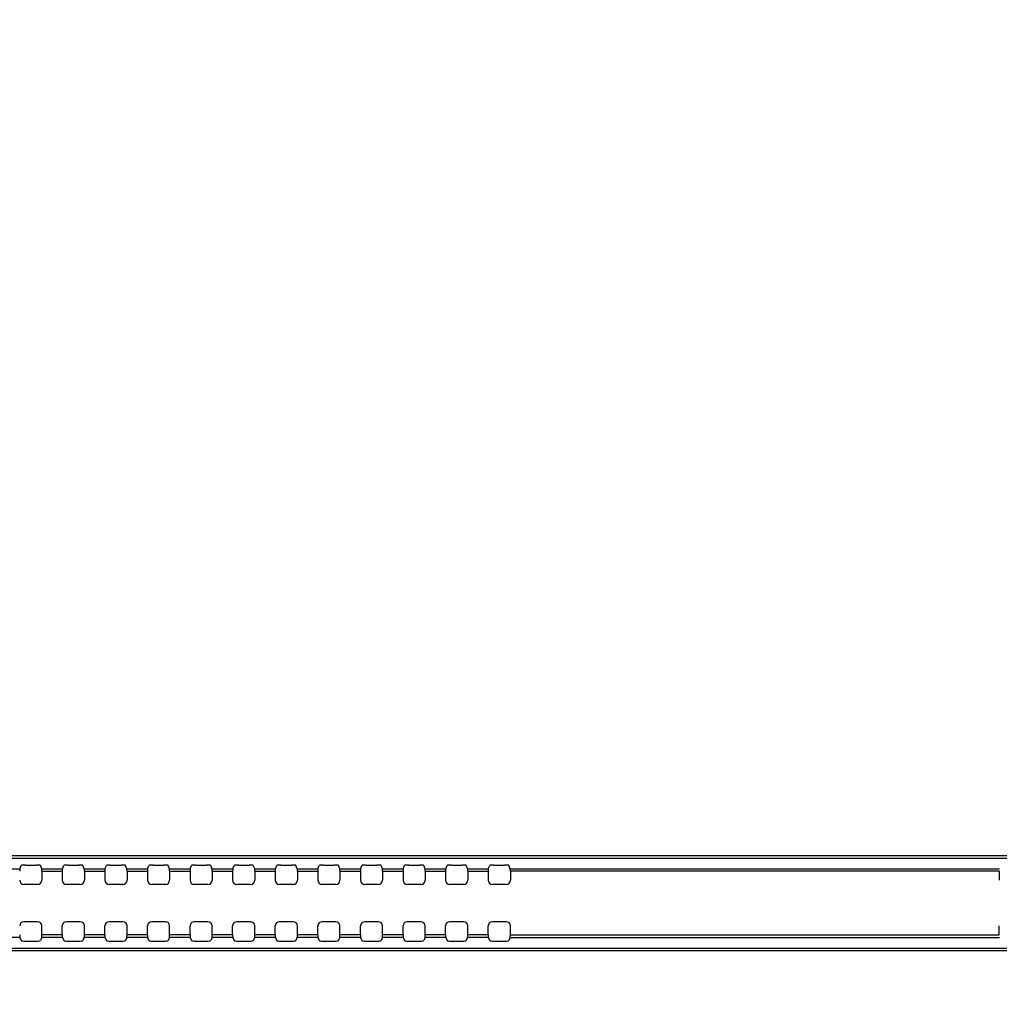
# Model space of a CAD drawing. Units: millimetres. Extents: x 0 to 420, y 0 to 297.
# Drawn here: x 328 to 336, y 199 to 207 of the extents above; entities that cross this region are included whole.
import ezdxf

# ---------------------------------------------------------------- set-up
doc = ezdxf.new("R2010")
doc.units = ezdxf.units.MM
doc.header["$LTSCALE"] = 23.1
doc.layers.get('0').update_dxf_attribs({"linetype": 'CONTINUOUS'})
for name, color, linetype in [('3_ALL_AXES', 7, 'CONTINUOUS'), ('7_ALL_FEATURES', 7, 'CONTINUOUS'), ('DEF_DRAFT_DIM', 7, 'CONTINUOUS')]:
    doc.layers.add(name, color=color, linetype=linetype)
doc.styles.get("Standard").update_dxf_attribs({"font": 'txt', "width": 0.8})
doc.dimstyles.new('DIMSTYLE_8', dxfattribs={"dimtxt": 1.9, "dimasz": 3, "dimexe": 0.8, "dimexo": 0.2, "dimgap": 0.475, "dimtad": 1, "dimlfac": 14.285714, "dimdsep": 46, "dimtxsty": 'Standard', "dimblk": 'OPEN', "dimblk1": 'OPEN', "dimblk2": 'OPEN', "dimcen": 0.09, "dimazin": 2, "dimtp": 0.5, "dimtm": 0.5, "dimtfac": 1, "dimtofl": 0, "dimtmove": 0, "dimatfit": 3, "dimldrblk": 'OPEN', "dimfxl": 0, "dimtolj": 1, "dimarcsym": 0})

# ---------------------------------------------------------------- blocks, each defined once
blk = doc.blocks.new('_OPEN')
at = {"color": 0, "linetype": 'ByBlock'}
for p, q in [((0, 0), (-1, 0.1167)), ((-1, -0.1167), (0, 0)), ((-1, 0), (0, 0))]:
    blk.add_line(p, q, dxfattribs=at)
blk = doc.blocks.new('*D17')
at = {"layer": 'DEF_DRAFT_DIM', "color": 7, "linetype": 'Continuous'}
for p, q in [((323.4021, 190.6971), (323.4021, 221.8921)), ((344.4021, 190.6971), (344.4021, 221.8921)), ((323.4021, 221.0921), (333.9021, 221.0921)), ((344.4021, 221.0921), (333.9021, 221.0921))]:
    blk.add_line(p, q, dxfattribs=at)
at = {"layer": 'DEF_DRAFT_DIM', "color": 7, "linetype": 'Continuous', "xscale": 3, "yscale": 3, "zscale": 3, "rotation": 180}
blk.add_blockref('_OPEN', (323.4021, 221.0921), dxfattribs=at)
at = {"layer": 'DEF_DRAFT_DIM', "color": 7, "linetype": 'Continuous', "xscale": 3, "yscale": 3, "zscale": 3}
blk.add_blockref('_OPEN', (344.4021, 221.0921), dxfattribs=at)

msp = doc.modelspace()

# ---------------------------------------------------------------- linework, layer by layer
at = {"layer": '3_ALL_AXES', "color": 7, "linetype": 'Continuous'}
for p, q in [((331.89212, 199.70434), (335.91217, 199.70434)), ((335.9112, 199.68349), (331.89308, 199.68349)), ((331.89212, 199.13981), (335.91217, 199.13981)), ((331.89308, 199.16065), (335.9112, 199.16065))]:
    msp.add_line(p, q, dxfattribs=at)
at = {"layer": '7_ALL_FEATURES', "color": 7, "linetype": 'Continuous'}
for p, q in [((298.48214, 199.81199), (369.32214, 199.81199)), ((298.48214, 199.78981), (369.32214, 199.78981)), ((327.86217, 199.70434), (327.8734, 199.73066)), ((327.90836, 199.73473), (327.99593, 199.73473)), ((328.04212, 199.70434), (328.03088, 199.73066)), ((328.21217, 199.70434), (328.2234, 199.73066)), ((328.25836, 199.73473), (328.34593, 199.73473)), ((328.39212, 199.70434), (328.38088, 199.73066)), ((328.56217, 199.70434), (328.5734, 199.73066)), ((328.60836, 199.73473), (328.69593, 199.73473)), ((328.74212, 199.70434), (328.73088, 199.73066)), ((328.91217, 199.70434), (328.9234, 199.73066)), ((328.95836, 199.73473), (329.04593, 199.73473)), ((329.09212, 199.70434), (329.08088, 199.73066)), ((329.26217, 199.70434), (329.2734, 199.73066)), ((329.30836, 199.73473), (329.39593, 199.73473)), ((329.44212, 199.70434), (329.43088, 199.73066)), ((329.61217, 199.70434), (329.6234, 199.73066)), ((329.65836, 199.73473), (329.74593, 199.73473)), ((329.79212, 199.70434), (329.78088, 199.73066)), ((329.96217, 199.70434), (329.9734, 199.73066)), ((330.00836, 199.73473), (330.09593, 199.73473)), ((330.14212, 199.70434), (330.13088, 199.73066)), ((330.31217, 199.70434), (330.3234, 199.73066)), ((330.35836, 199.73473), (330.44593, 199.73473)), ((330.49212, 199.70434), (330.48088, 199.73066)), ((330.66217, 199.70434), (330.6734, 199.73066)), ((330.70836, 199.73473), (330.79593, 199.73473)), ((330.84212, 199.70434), (330.83088, 199.73066)), ((331.01217, 199.70434), (331.0234, 199.73066)), ((331.05836, 199.73473), (331.14593, 199.73473)), ((331.19212, 199.70434), (331.18088, 199.73066)), ((331.36217, 199.70434), (331.3734, 199.73066)), ((331.40836, 199.73473), (331.49593, 199.73473)), ((331.54212, 199.70434), (331.53088, 199.73066)), ((331.71217, 199.70434), (331.7234, 199.73066)), ((331.75836, 199.73473), (331.84593, 199.73473)), ((331.89212, 199.70434), (331.88088, 199.73066)), ((327.69212, 199.70434), (327.86217, 199.70434)), ((328.04212, 199.70434), (328.21217, 199.70434)), ((328.04308, 199.68349), (328.04308, 199.6104)), ((328.04308, 199.68349), (328.2112, 199.68349)), ((328.2112, 199.68349), (328.2112, 199.6104)), ((328.39212, 199.70434), (328.56217, 199.70434)), ((328.39308, 199.68349), (328.39308, 199.6104)), ((328.39308, 199.68349), (328.5612, 199.68349)), ((328.5612, 199.68349), (328.5612, 199.6104)), ((328.74212, 199.70434), (328.91217, 199.70434)), ((328.74308, 199.68349), (328.74308, 199.6104)), ((328.74308, 199.68349), (328.9112, 199.68349)), ((328.9112, 199.68349), (328.9112, 199.6104)), ((329.09212, 199.70434), (329.26217, 199.70434)), ((329.09308, 199.68349), (329.09308, 199.6104)), ((329.09308, 199.68349), (329.2612, 199.68349)), ((329.2612, 199.68349), (329.2612, 199.6104)), ((329.44212, 199.70434), (329.61217, 199.70434)), ((329.44308, 199.68349), (329.44308, 199.6104)), ((329.44308, 199.68349), (329.6112, 199.68349)), ((329.6112, 199.68349), (329.6112, 199.6104)), ((329.79212, 199.70434), (329.96217, 199.70434)), ((329.79308, 199.68349), (329.79308, 199.6104)), ((329.79308, 199.68349), (329.9612, 199.68349)), ((329.9612, 199.68349), (329.9612, 199.6104)), ((330.14212, 199.70434), (330.31217, 199.70434)), ((330.14308, 199.68349), (330.14308, 199.6104)), ((330.14308, 199.68349), (330.3112, 199.68349)), ((330.3112, 199.68349), (330.3112, 199.6104)), ((330.49212, 199.70434), (330.66217, 199.70434)), ((330.49308, 199.68349), (330.49308, 199.6104)), ((330.49308, 199.68349), (330.6612, 199.68349)), ((330.6612, 199.68349), (330.6612, 199.6104)), ((330.84212, 199.70434), (331.01217, 199.70434)), ((330.84308, 199.68349), (330.84308, 199.6104)), ((330.84308, 199.68349), (331.0112, 199.68349)), ((331.0112, 199.68349), (331.0112, 199.6104)), ((331.19212, 199.70434), (331.36217, 199.70434)), ((331.19308, 199.68349), (331.19308, 199.6104)), ((331.19308, 199.68349), (331.3612, 199.68349)), ((331.3612, 199.68349), (331.3612, 199.6104)), ((331.54212, 199.70434), (331.71217, 199.70434)), ((331.54308, 199.68349), (331.54308, 199.6104)), ((331.54308, 199.68349), (331.7112, 199.68349)), ((331.7112, 199.68349), (331.7112, 199.6104)), ((331.89308, 199.68349), (331.89308, 199.6104)), ((335.9112, 199.68349), (335.9112, 199.6104)), ((328.00813, 199.57544), (327.89615, 199.57544)), ((328.35813, 199.57544), (328.24615, 199.57544)), ((328.70813, 199.57544), (328.59615, 199.57544)), ((329.05813, 199.57544), (328.94615, 199.57544)), ((329.40813, 199.57544), (329.29615, 199.57544)), ((329.75813, 199.57544), (329.64615, 199.57544)), ((330.10813, 199.57544), (329.99615, 199.57544)), ((330.45813, 199.57544), (330.34615, 199.57544)), ((330.80813, 199.57544), (330.69615, 199.57544)), ((331.15813, 199.57544), (331.04615, 199.57544)), ((331.50813, 199.57544), (331.39615, 199.57544)), ((331.85813, 199.57544), (331.74615, 199.57544)), ((328.00813, 199.2687), (327.89615, 199.2687)), ((328.35813, 199.2687), (328.24615, 199.2687)), ((328.70813, 199.2687), (328.59615, 199.2687)), ((329.05813, 199.2687), (328.94615, 199.2687)), ((329.40813, 199.2687), (329.29615, 199.2687)), ((329.75813, 199.2687), (329.64615, 199.2687)), ((330.10813, 199.2687), (329.99615, 199.2687)), ((330.45813, 199.2687), (330.34615, 199.2687)), ((330.80813, 199.2687), (330.69615, 199.2687)), ((331.15813, 199.2687), (331.04615, 199.2687)), ((331.50813, 199.2687), (331.39615, 199.2687)), ((331.85813, 199.2687), (331.74615, 199.2687)), ((328.04308, 199.16065), (328.04308, 199.23375)), ((328.2112, 199.16065), (328.2112, 199.23375)), ((328.39308, 199.16065), (328.39308, 199.23375)), ((328.5612, 199.16065), (328.5612, 199.23375)), ((328.74308, 199.16065), (328.74308, 199.23375)), ((328.9112, 199.16065), (328.9112, 199.23375)), ((329.09308, 199.16065), (329.09308, 199.23375)), ((329.2612, 199.16065), (329.2612, 199.23375)), ((329.44308, 199.16065), (329.44308, 199.23375)), ((329.6112, 199.16065), (329.6112, 199.23375)), ((329.79308, 199.16065), (329.79308, 199.23375)), ((329.9612, 199.16065), (329.9612, 199.23375)), ((330.14308, 199.16065), (330.14308, 199.23375)), ((330.3112, 199.16065), (330.3112, 199.23375)), ((330.49308, 199.16065), (330.49308, 199.23375)), ((330.6612, 199.16065), (330.6612, 199.23375)), ((330.84308, 199.16065), (330.84308, 199.23375)), ((331.0112, 199.16065), (331.0112, 199.23375)), ((331.19308, 199.16065), (331.19308, 199.23375)), ((331.3612, 199.16065), (331.3612, 199.23375)), ((331.54308, 199.16065), (331.54308, 199.23375)), ((331.7112, 199.16065), (331.7112, 199.23375)), ((331.89308, 199.16065), (331.89308, 199.23375)), ((335.9112, 199.16065), (335.9112, 199.23375)), ((327.86217, 199.13981), (327.69212, 199.13981)), ((327.86217, 199.13981), (327.8734, 199.11349)), ((327.90836, 199.10941), (327.99593, 199.10941)), ((328.04212, 199.13981), (328.03088, 199.11349)), ((328.21217, 199.13981), (328.04212, 199.13981)), ((328.2112, 199.16065), (328.04308, 199.16065)), ((328.21217, 199.13981), (328.2234, 199.11349)), ((328.25836, 199.10941), (328.34593, 199.10941)), ((328.39212, 199.13981), (328.38088, 199.11349)), ((328.56217, 199.13981), (328.39212, 199.13981)), ((328.5612, 199.16065), (328.39308, 199.16065)), ((328.56217, 199.13981), (328.5734, 199.11349)), ((328.60836, 199.10941), (328.69593, 199.10941)), ((328.74212, 199.13981), (328.73088, 199.11349)), ((328.91217, 199.13981), (328.74212, 199.13981)), ((328.9112, 199.16065), (328.74308, 199.16065)), ((328.91217, 199.13981), (328.9234, 199.11349)), ((328.95836, 199.10941), (329.04593, 199.10941)), ((329.09212, 199.13981), (329.08088, 199.11349)), ((329.26217, 199.13981), (329.09212, 199.13981)), ((329.2612, 199.16065), (329.09308, 199.16065)), ((329.26217, 199.13981), (329.2734, 199.11349)), ((329.30836, 199.10941), (329.39593, 199.10941)), ((329.44212, 199.13981), (329.43088, 199.11349)), ((329.61217, 199.13981), (329.44212, 199.13981)), ((329.6112, 199.16065), (329.44308, 199.16065)), ((329.61217, 199.13981), (329.6234, 199.11349)), ((329.65836, 199.10941), (329.74593, 199.10941)), ((329.79212, 199.13981), (329.78088, 199.11349)), ((329.96217, 199.13981), (329.79212, 199.13981)), ((329.9612, 199.16065), (329.79308, 199.16065)), ((329.96217, 199.13981), (329.9734, 199.11349)), ((330.00836, 199.10941), (330.09593, 199.10941)), ((330.14212, 199.13981), (330.13088, 199.11349)), ((330.31217, 199.13981), (330.14212, 199.13981)), ((330.3112, 199.16065), (330.14308, 199.16065)), ((330.31217, 199.13981), (330.3234, 199.11349)), ((330.35836, 199.10941), (330.44593, 199.10941)), ((330.49212, 199.13981), (330.48088, 199.11349)), ((330.66217, 199.13981), (330.49212, 199.13981)), ((330.6612, 199.16065), (330.49308, 199.16065)), ((330.66217, 199.13981), (330.6734, 199.11349)), ((330.70836, 199.10941), (330.79593, 199.10941)), ((330.84212, 199.13981), (330.83088, 199.11349)), ((331.01217, 199.13981), (330.84212, 199.13981)), ((331.0112, 199.16065), (330.84308, 199.16065)), ((331.01217, 199.13981), (331.0234, 199.11349)), ((331.05836, 199.10941), (331.14593, 199.10941)), ((331.19212, 199.13981), (331.18088, 199.11349)), ((331.36217, 199.13981), (331.19212, 199.13981)), ((331.3612, 199.16065), (331.19308, 199.16065)), ((331.36217, 199.13981), (331.3734, 199.11349)), ((331.40836, 199.10941), (331.49593, 199.10941)), ((331.54212, 199.13981), (331.53088, 199.11349)), ((331.71217, 199.13981), (331.54212, 199.13981)), ((331.7112, 199.16065), (331.54308, 199.16065)), ((331.71217, 199.13981), (331.7234, 199.11349)), ((331.75836, 199.10941), (331.84593, 199.10941)), ((331.89212, 199.13981), (331.88088, 199.11349)), ((369.32214, 199.04867), (298.48214, 199.04867)), ((369.32214, 199.02896), (298.48214, 199.02896))]:
    msp.add_line(p, q, dxfattribs=at)
for centre, major_axis, ratio, start_param, end_param in [((327.90836, 199.73044), (0.035, 0), 0.1227846, 1.5707963, 3.0892328), ((327.99593, 199.73044), (0.035, 0), 0.1227846, 0.0523599, 1.5707963), ((328.25836, 199.73044), (0.035, 0), 0.1227846, 1.5707963, 3.0892328), ((328.34593, 199.73044), (0.035, 0), 0.1227846, 0.0523599, 1.5707963), ((328.60836, 199.73044), (0.035, 0), 0.1227846, 1.5707963, 3.0892328), ((328.69593, 199.73044), (0.035, 0), 0.1227846, 0.0523599, 1.5707963), ((328.95836, 199.73044), (0.035, 0), 0.1227846, 1.5707963, 3.0892328), ((329.04593, 199.73044), (0.035, 0), 0.1227846, 0.0523599, 1.5707963), ((329.30836, 199.73044), (0.035, 0), 0.1227846, 1.5707963, 3.0892328), ((329.39593, 199.73044), (0.035, 0), 0.1227846, 0.0523599, 1.5707963), ((329.65836, 199.73044), (0.035, 0), 0.1227846, 1.5707963, 3.0892328), ((329.74593, 199.73044), (0.035, 0), 0.1227846, 0.0523599, 1.5707963), ((330.00836, 199.73044), (0.035, 0), 0.1227846, 1.5707963, 3.0892328), ((330.09593, 199.73044), (0.035, 0), 0.1227846, 0.0523599, 1.5707963), ((330.35836, 199.73044), (0.035, 0), 0.1227846, 1.5707963, 3.0892328), ((330.44593, 199.73044), (0.035, 0), 0.1227846, 0.0523599, 1.5707963), ((330.70836, 199.73044), (0.035, 0), 0.1227846, 1.5707963, 3.0892328), ((330.79593, 199.73044), (0.035, 0), 0.1227846, 0.0523599, 1.5707963), ((331.05836, 199.73044), (0.035, 0), 0.1227846, 1.5707963, 3.0892328), ((331.14593, 199.73044), (0.035, 0), 0.1227846, 0.0523599, 1.5707963), ((331.40836, 199.73044), (0.035, 0), 0.1227846, 1.5707963, 3.0892328), ((331.49593, 199.73044), (0.035, 0), 0.1227846, 0.0523599, 1.5707963), ((331.75836, 199.73044), (0.035, 0), 0.1227846, 1.5707963, 3.0892328), ((331.84593, 199.73044), (0.035, 0), 0.1227846, 0.0523599, 1.5707963), ((327.8623, 199.68349), (0, 0.021), 0.0524078, 0.122173, 1.5707963), ((328.04198, 199.68349), (0, 0.021), 0.0524078, -1.5707963, -0.122173), ((328.2123, 199.68349), (0, 0.021), 0.0524078, 0.122173, 1.5707963), ((328.39198, 199.68349), (0, 0.021), 0.0524078, -1.5707963, -0.122173), ((328.5623, 199.68349), (0, 0.021), 0.0524078, 0.122173, 1.5707963), ((328.74198, 199.68349), (0, 0.021), 0.0524078, -1.5707963, -0.122173), ((328.9123, 199.68349), (0, 0.021), 0.0524078, 0.122173, 1.5707963), ((329.09198, 199.68349), (0, 0.021), 0.0524078, -1.5707963, -0.122173), ((329.2623, 199.68349), (0, 0.021), 0.0524078, 0.122173, 1.5707963), ((329.44198, 199.68349), (0, 0.021), 0.0524078, -1.5707963, -0.122173), ((329.6123, 199.68349), (0, 0.021), 0.0524078, 0.122173, 1.5707963), ((329.79198, 199.68349), (0, 0.021), 0.0524078, -1.5707963, -0.122173), ((329.9623, 199.68349), (0, 0.021), 0.0524078, 0.122173, 1.5707963), ((330.14198, 199.68349), (0, 0.021), 0.0524078, -1.5707963, -0.122173), ((330.3123, 199.68349), (0, 0.021), 0.0524078, 0.122173, 1.5707963), ((330.49198, 199.68349), (0, 0.021), 0.0524078, -1.5707963, -0.122173), ((330.6623, 199.68349), (0, 0.021), 0.0524078, 0.122173, 1.5707963), ((330.84198, 199.68349), (0, 0.021), 0.0524078, -1.5707963, -0.122173), ((331.0123, 199.68349), (0, 0.021), 0.0524078, 0.122173, 1.5707963), ((331.19198, 199.68349), (0, 0.021), 0.0524078, -1.5707963, -0.122173), ((331.3623, 199.68349), (0, 0.021), 0.0524078, 0.122173, 1.5707963), ((331.54198, 199.68349), (0, 0.021), 0.0524078, -1.5707963, -0.122173), ((331.7123, 199.68349), (0, 0.021), 0.0524078, 0.122173, 1.5707963), ((331.89198, 199.68349), (0, 0.021), 0.0524078, -1.5707963, -0.122173), ((327.89625, 199.61049), (0.02482, 0.02482), 0.9972647, 2.357564, 3.9256213), ((328.00803, 199.61049), (0.02482, -0.02482), 0.9972647, -0.7840286, 0.7840286), ((328.24625, 199.61049), (0.02482, 0.02482), 0.9972647, 2.357564, 3.9256213), ((328.35803, 199.61049), (0.02482, -0.02482), 0.9972647, -0.7840286, 0.7840286), ((328.59625, 199.61049), (0.02482, 0.02482), 0.9972647, 2.357564, 3.9256213), ((328.70803, 199.61049), (0.02482, -0.02482), 0.9972647, -0.7840286, 0.7840286), ((328.94625, 199.61049), (0.02482, 0.02482), 0.9972647, 2.357564, 3.9256213), ((329.05803, 199.61049), (0.02482, -0.02482), 0.9972647, -0.7840286, 0.7840286), ((329.29625, 199.61049), (0.02482, 0.02482), 0.9972647, 2.357564, 3.9256213), ((329.40803, 199.61049), (0.02482, -0.02482), 0.9972647, -0.7840286, 0.7840286), ((329.64625, 199.61049), (0.02482, 0.02482), 0.9972647, 2.357564, 3.9256213), ((329.75803, 199.61049), (0.02482, -0.02482), 0.9972647, -0.7840286, 0.7840286), ((329.99625, 199.61049), (0.02482, 0.02482), 0.9972647, 2.357564, 3.9256213), ((330.10803, 199.61049), (0.02482, -0.02482), 0.9972647, -0.7840286, 0.7840286), ((330.34625, 199.61049), (0.02482, 0.02482), 0.9972647, 2.357564, 3.9256213), ((330.45803, 199.61049), (0.02482, -0.02482), 0.9972647, -0.7840286, 0.7840286), ((330.69625, 199.61049), (0.02482, 0.02482), 0.9972647, 2.357564, 3.9256213), ((330.80803, 199.61049), (0.02482, -0.02482), 0.9972647, -0.7840286, 0.7840286), ((331.04625, 199.61049), (0.02482, 0.02482), 0.9972647, 2.357564, 3.9256213), ((331.15803, 199.61049), (0.02482, -0.02482), 0.9972647, -0.7840286, 0.7840286), ((331.39625, 199.61049), (0.02482, 0.02482), 0.9972647, 2.357564, 3.9256213), ((331.50803, 199.61049), (0.02482, -0.02482), 0.9972647, -0.7840286, 0.7840286), ((331.74625, 199.61049), (0.02482, 0.02482), 0.9972647, 2.357564, 3.9256213), ((331.85803, 199.61049), (0.02482, -0.02482), 0.9972647, -0.7840286, 0.7840286), ((327.89625, 199.23366), (0.02482, -0.02482), 0.9972647, 2.357564, 3.9256213), ((328.00803, 199.23366), (0.02482, 0.02482), 0.9972647, -0.7840286, 0.7840286), ((328.24625, 199.23366), (0.02482, -0.02482), 0.9972647, 2.357564, 3.9256213), ((328.35803, 199.23366), (0.02482, 0.02482), 0.9972647, -0.7840286, 0.7840286), ((328.59625, 199.23366), (0.02482, -0.02482), 0.9972647, 2.357564, 3.9256213), ((328.70803, 199.23366), (0.02482, 0.02482), 0.9972647, -0.7840286, 0.7840286), ((328.94625, 199.23366), (0.02482, -0.02482), 0.9972647, 2.357564, 3.9256213), ((329.05803, 199.23366), (0.02482, 0.02482), 0.9972647, -0.7840286, 0.7840286), ((329.29625, 199.23366), (0.02482, -0.02482), 0.9972647, 2.357564, 3.9256213), ((329.40803, 199.23366), (0.02482, 0.02482), 0.9972647, -0.7840286, 0.7840286), ((329.64625, 199.23366), (0.02482, -0.02482), 0.9972647, 2.357564, 3.9256213), ((329.75803, 199.23366), (0.02482, 0.02482), 0.9972647, -0.7840286, 0.7840286), ((329.99625, 199.23366), (0.02482, -0.02482), 0.9972647, 2.357564, 3.9256213), ((330.10803, 199.23366), (0.02482, 0.02482), 0.9972647, -0.7840286, 0.7840286), ((330.34625, 199.23366), (0.02482, -0.02482), 0.9972647, 2.357564, 3.9256213), ((330.45803, 199.23366), (0.02482, 0.02482), 0.9972647, -0.7840286, 0.7840286), ((330.69625, 199.23366), (0.02482, -0.02482), 0.9972647, 2.357564, 3.9256213), ((330.80803, 199.23366), (0.02482, 0.02482), 0.9972647, -0.7840286, 0.7840286), ((331.04625, 199.23366), (0.02482, -0.02482), 0.9972647, 2.357564, 3.9256213), ((331.15803, 199.23366), (0.02482, 0.02482), 0.9972647, -0.7840286, 0.7840286), ((331.39625, 199.23366), (0.02482, -0.02482), 0.9972647, 2.357564, 3.9256213), ((331.50803, 199.23366), (0.02482, 0.02482), 0.9972647, -0.7840286, 0.7840286), ((331.74625, 199.23366), (0.02482, -0.02482), 0.9972647, 2.357564, 3.9256213), ((331.85803, 199.23366), (0.02482, 0.02482), 0.9972647, -0.7840286, 0.7840286), ((327.8623, 199.16065), (0, 0.021), 0.0524078, -4.712389, -3.2637657), ((327.90836, 199.11371), (0.035, 0), 0.1227846, -3.0892328, -1.5707963), ((327.99593, 199.11371), (0.035, 0), 0.1227846, -1.5707963, -0.0523599), ((328.04198, 199.16065), (0, 0.021), 0.0524078, -3.0194196, -1.5707963), ((328.2123, 199.16065), (0, 0.021), 0.0524078, -4.712389, -3.2637657), ((328.25836, 199.11371), (0.035, 0), 0.1227846, -3.0892328, -1.5707963), ((328.34593, 199.11371), (0.035, 0), 0.1227846, -1.5707963, -0.0523599), ((328.39198, 199.16065), (0, 0.021), 0.0524078, -3.0194196, -1.5707963), ((328.5623, 199.16065), (0, 0.021), 0.0524078, -4.712389, -3.2637657), ((328.60836, 199.11371), (0.035, 0), 0.1227846, -3.0892328, -1.5707963), ((328.69593, 199.11371), (0.035, 0), 0.1227846, -1.5707963, -0.0523599), ((328.74198, 199.16065), (0, 0.021), 0.0524078, -3.0194196, -1.5707963), ((328.9123, 199.16065), (0, 0.021), 0.0524078, -4.712389, -3.2637657), ((328.95836, 199.11371), (0.035, 0), 0.1227846, -3.0892328, -1.5707963), ((329.04593, 199.11371), (0.035, 0), 0.1227846, -1.5707963, -0.0523599), ((329.09198, 199.16065), (0, 0.021), 0.0524078, -3.0194196, -1.5707963), ((329.2623, 199.16065), (0, 0.021), 0.0524078, -4.712389, -3.2637657), ((329.30836, 199.11371), (0.035, 0), 0.1227846, -3.0892328, -1.5707963), ((329.39593, 199.11371), (0.035, 0), 0.1227846, -1.5707963, -0.0523599), ((329.44198, 199.16065), (0, 0.021), 0.0524078, -3.0194196, -1.5707963), ((329.6123, 199.16065), (0, 0.021), 0.0524078, -4.712389, -3.2637657), ((329.65836, 199.11371), (0.035, 0), 0.1227846, -3.0892328, -1.5707963), ((329.74593, 199.11371), (0.035, 0), 0.1227846, -1.5707963, -0.0523599), ((329.79198, 199.16065), (0, 0.021), 0.0524078, -3.0194196, -1.5707963), ((329.9623, 199.16065), (0, 0.021), 0.0524078, -4.712389, -3.2637657), ((330.00836, 199.11371), (0.035, 0), 0.1227846, -3.0892328, -1.5707963), ((330.09593, 199.11371), (0.035, 0), 0.1227846, -1.5707963, -0.0523599), ((330.14198, 199.16065), (0, 0.021), 0.0524078, -3.0194196, -1.5707963), ((330.3123, 199.16065), (0, 0.021), 0.0524078, -4.712389, -3.2637657), ((330.35836, 199.11371), (0.035, 0), 0.1227846, -3.0892328, -1.5707963), ((330.44593, 199.11371), (0.035, 0), 0.1227846, -1.5707963, -0.0523599), ((330.49198, 199.16065), (0, 0.021), 0.0524078, -3.0194196, -1.5707963), ((330.6623, 199.16065), (0, 0.021), 0.0524078, -4.712389, -3.2637657), ((330.70836, 199.11371), (0.035, 0), 0.1227846, -3.0892328, -1.5707963), ((330.79593, 199.11371), (0.035, 0), 0.1227846, -1.5707963, -0.0523599), ((330.84198, 199.16065), (0, 0.021), 0.0524078, -3.0194196, -1.5707963), ((331.0123, 199.16065), (0, 0.021), 0.0524078, -4.712389, -3.2637657), ((331.05836, 199.11371), (0.035, 0), 0.1227846, -3.0892328, -1.5707963), ((331.14593, 199.11371), (0.035, 0), 0.1227846, -1.5707963, -0.0523599), ((331.19198, 199.16065), (0, 0.021), 0.0524078, -3.0194196, -1.5707963), ((331.3623, 199.16065), (0, 0.021), 0.0524078, -4.712389, -3.2637657), ((331.40836, 199.11371), (0.035, 0), 0.1227846, -3.0892328, -1.5707963), ((331.49593, 199.11371), (0.035, 0), 0.1227846, -1.5707963, -0.0523599), ((331.54198, 199.16065), (0, 0.021), 0.0524078, -3.0194196, -1.5707963), ((331.7123, 199.16065), (0, 0.021), 0.0524078, -4.712389, -3.2637657), ((331.75836, 199.11371), (0.035, 0), 0.1227846, -3.0892328, -1.5707963), ((331.84593, 199.11371), (0.035, 0), 0.1227846, -1.5707963, -0.0523599), ((331.89198, 199.16065), (0, 0.021), 0.0524078, -3.0194196, -1.5707963)]:
    msp.add_ellipse(centre, major_axis=major_axis, ratio=ratio, start_param=start_param, end_param=end_param, dxfattribs=at)

# ---------------------------------------------------------------- dimensions: what is measured, and where the dimension line sits
at = {"layer": 'DEF_DRAFT_DIM', "color": 7, "linetype": 'Continuous'}
dim = msp.add_linear_dim(base=(344.40214, 221.0921), p1=(323.40214, 190.49707), p2=(344.40214, 190.49707), dimstyle='DIMSTYLE_8', dxfattribs=at)
dim.commit()
dim.dimension.update_dxf_attribs({"geometry": '*D17', "text_midpoint": (331.28301, 221.0921), "dimtype": 160})

doc.saveas('drawing.dxf')
